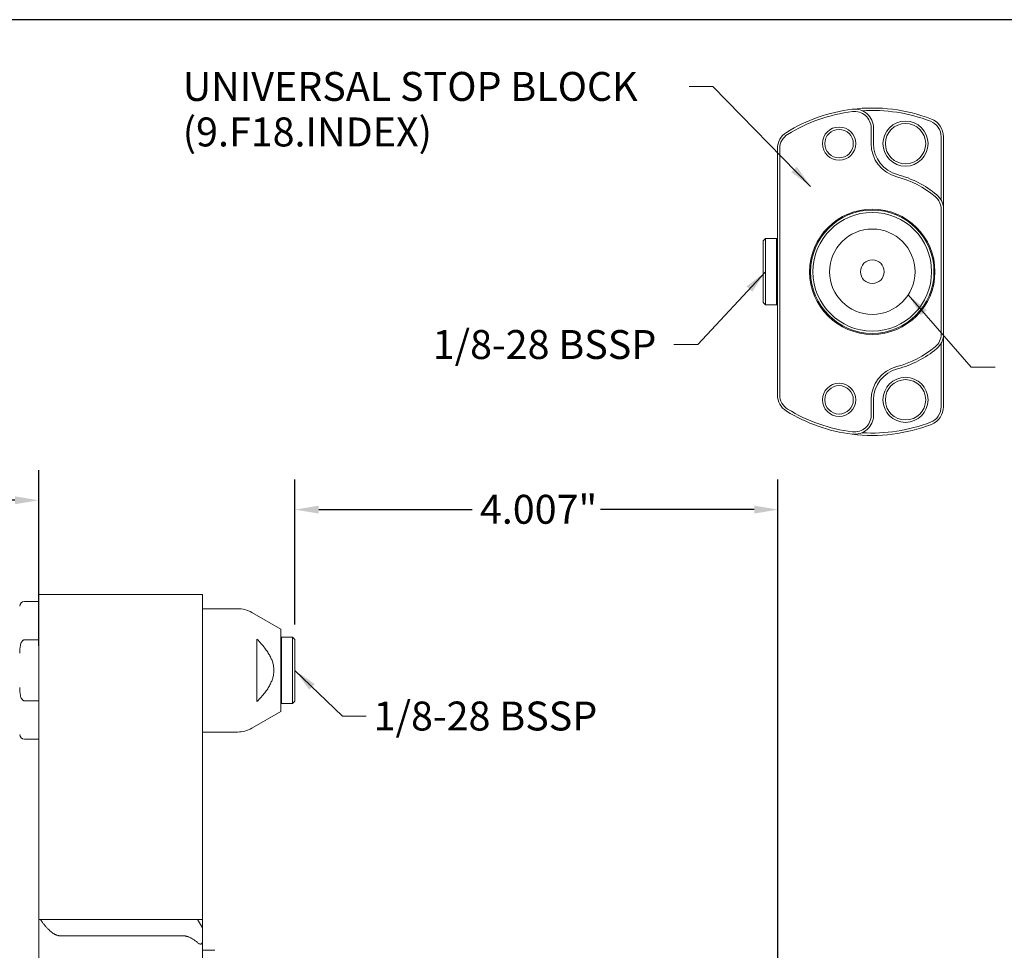
# Model space of a CAD drawing. Units: inches. Extents: x 0.5 to 21.5, y 0.5 to 16.5.
# Drawn here: x 6.1 to 14.2, y 8.8 to 16.5 of the extents above; entities that cross this region are included whole.
import ezdxf

# ---------------------------------------------------------------- set-up
doc = ezdxf.new("R2010")
doc.units = ezdxf.units.IN
doc.header["$LTSCALE"] = 2
doc.header["$MEASUREMENT"] = 0
doc.layers.get('0').update_dxf_attribs({"lineweight": 25})
doc.layers.add('D', color=7, linetype='Continuous', lineweight=18)
doc.layers.add('L', color=7, linetype='Continuous', lineweight=18)
doc.styles.add('DEFAULT-ANSI', font='arial.ttf')
doc.dimstyles.new('INCH', dxfattribs={"dimscale": 2, "dimtxt": 0.12, "dimasz": 0.098425, "dimexe": 0.125, "dimexo": 0.0625, "dimgap": 0.031496, "dimtad": 0, "dimtih": 1, "dimtoh": 1, "dimdec": 3, "dimrnd": 1e-08, "dimzin": 4, "dimdsep": 46, "dimtxsty": 'DEFAULT-ANSI', "dimcen": 0.09, "dimdle": 0.393701, "dimclrd": 7, "dimclre": 7, "dimclrt": 7, "dimadec": 0, "dimazin": 1, "dimtfac": 0.666667, "dimtdec": 3, "dimtofl": 0, "dimtmove": 0, "dimatfit": 3, "dimfxl": 1, "dimtolj": 1, "dimtzin": 4, "dimlwd": 25, "dimlwe": 25, "dimarcsym": 0})
doc.dimstyles.new('INCH$7', dxfattribs={"dimscale": 2, "dimtxt": 0.12, "dimasz": 0.098425, "dimexe": 0.125, "dimexo": 0.0625, "dimgap": 0.031496, "dimtad": 0, "dimtih": 1, "dimtoh": 1, "dimdec": 3, "dimrnd": 1e-08, "dimzin": 4, "dimdsep": 46, "dimtxsty": 'DEFAULT-ANSI', "dimcen": 0.09, "dimdle": 0.393701, "dimclrd": 7, "dimclre": 7, "dimclrt": 7, "dimadec": 0, "dimazin": 1, "dimtfac": 0.666667, "dimtdec": 3, "dimtofl": 0, "dimtmove": 0, "dimatfit": 3, "dimfxl": 1, "dimtolj": 1, "dimtzin": 4, "dimlwd": 15, "dimlwe": 25, "dimarcsym": 0})
doc.dimstyles.new('INCH-01', dxfattribs={"dimscale": 2, "dimtxt": 0.12, "dimasz": 0.098425, "dimexe": 0.125, "dimexo": 0.0625, "dimgap": 0.031496, "dimtad": 0, "dimtih": 1, "dimtoh": 1, "dimdec": 0, "dimlfac": 25.4, "dimrnd": 1e-08, "dimzin": 4, "dimdsep": 46, "dimtxsty": 'DEFAULT-ANSI', "dimcen": 0.09, "dimdle": 0.393701, "dimclrd": 7, "dimclre": 7, "dimclrt": 7, "dimadec": 0, "dimazin": 1, "dimtfac": 1, "dimtofl": 0, "dimtmove": 0, "dimatfit": 3, "dimfxl": 1, "dimtolj": 1, "dimtzin": 0, "dimlwd": 25, "dimlwe": 25, "dimarcsym": 0})

# ---------------------------------------------------------------- blocks, each defined once
blk = doc.blocks.new('Borders A PLAIN')
at = {"layer": 'L', "color": 7, "linetype": 'Continuous', "lineweight": 25}
blk.add_line((10.7492, 8.2483), (0.2492, 8.2483), dxfattribs=at)
blk = doc.blocks.new('*D37')
at = {"layer": 'D', "color": 7, "linetype": 'Continuous', "lineweight": 25, "transparency": 16777216}
for p, q in [((5.4172, 11.5561), (5.4172, 12.7591)), ((6.2243, 11.3013), (6.2243, 12.7591)), ((5.4172, 12.5091), (5.2204, 12.5091)), ((6.0275, 12.5091), (5.6141, 12.5091))]:
    blk.add_line(p, q, dxfattribs=at)
at = {"layer": 'D', "color": 7, "linetype": 'Continuous', "transparency": 16777216}
for points in [[(5.6141, 12.5419), (5.6141, 12.4762), (5.4172, 12.5091)], [(6.0275, 12.5419), (6.0275, 12.4762), (6.2243, 12.5091)]]:
    blk.add_solid(points, dxfattribs=at)
at = {"layer": 'Defpoints', "color": 0, "linetype": 'Continuous', "transparency": 16777216}
for p in [(5.4172, 12.5091), (5.4172, 11.4311), (6.2243, 11.1763)]:
    blk.add_point(p, dxfattribs=at)
at = {"layer": 'D', "color": 7, "linetype": 'Continuous', "lineweight": 25, "transparency": 16777216, "insert": (4.1642, 12.6296), "char_height": 0.24, "attachment_point": 1, "style": 'DEFAULT-ANSI'}
blk.add_mtext('\\A1;21 mm', dxfattribs=at)
blk = doc.blocks.new('*D44')
at = {"layer": 'D', "color": 7, "linetype": 'Continuous', "lineweight": 25, "transparency": 16777216}
for p, q in [((8.3503, 11.4785), (8.3503, 12.6816)), ((12.3575, 5.3386), (12.3575, 12.6816)), ((8.5471, 12.4316), (9.8218, 12.4316)), ((12.1606, 12.4316), (10.8859, 12.4316))]:
    blk.add_line(p, q, dxfattribs=at)
at = {"layer": 'D', "color": 7, "linetype": 'Continuous', "transparency": 16777216}
for points in [[(8.5471, 12.4644), (8.5471, 12.3988), (8.3503, 12.4316)], [(12.1606, 12.4644), (12.1606, 12.3988), (12.3575, 12.4316)]]:
    blk.add_solid(points, dxfattribs=at)
at = {"layer": 'Defpoints', "color": 0, "linetype": 'Continuous', "transparency": 16777216}
for p in [(12.3575, 12.4316), (8.3503, 11.3535), (12.3575, 5.2136)]:
    blk.add_point(p, dxfattribs=at)
at = {"layer": 'D', "color": 7, "linetype": 'Continuous', "lineweight": 25, "transparency": 16777216, "insert": (9.8848, 12.5542), "char_height": 0.24, "attachment_point": 1, "style": 'DEFAULT-ANSI'}
blk.add_mtext('\\A1;\\fArial|b0|i0;4.007"', dxfattribs=at)

msp = doc.modelspace()

# ---------------------------------------------------------------- linework, layer by layer
at = {"layer": 'L'}
for p, q in [((13.1302, 15.4683), (13.1302, 15.597)), ((13.1499, 15.4683), (13.1499, 15.597)), ((13.7109, 14.9992), (13.7109, 15.5253)), ((13.7306, 14.923), (13.7306, 15.5253)), ((12.3526, 15.4277), (12.3526, 13.3831)), ((12.3723, 15.4277), (12.3723, 13.3831)), ((13.7109, 13.8877), (13.7109, 14.923)), ((13.7306, 13.8877), (13.7306, 14.923)), ((12.2345, 14.6613), (12.2542, 14.6809)), ((12.2345, 14.6613), (12.2345, 14.1494)), ((12.2542, 14.6809), (12.2542, 14.1298)), ((12.3447, 14.6809), (12.2542, 14.6809)), ((12.3447, 14.6809), (12.3447, 14.1298)), ((12.3526, 14.6731), (12.3447, 14.6809)), ((12.2345, 14.1494), (12.2542, 14.1298)), ((12.3526, 14.1376), (12.3447, 14.1298)), ((12.3447, 14.1298), (12.2542, 14.1298)), ((13.7306, 13.2854), (13.7306, 13.8877)), ((13.7109, 13.2854), (13.7109, 13.8115)), ((13.1302, 13.2137), (13.1302, 13.3424)), ((13.1499, 13.2137), (13.1499, 13.3424)), ((6.2243, 11.7275), (6.2243, 11.1763)), ((7.5826, 11.7275), (6.2243, 11.7275)), ((7.5826, 11.1763), (7.5826, 11.7275)), ((6.2243, 11.6684), (6.1062, 11.6684)), ((7.5826, 11.6094), (7.8736, 11.6094)), ((8.2322, 11.4389), (7.9917, 11.5777)), ((8.2322, 10.7562), (8.2322, 11.4389)), ((8.0353, 10.8385), (8.0353, 11.3567)), ((8.2322, 11.3653), (8.2401, 11.3732)), ((8.2401, 10.822), (8.2401, 11.3732)), ((8.2401, 11.3732), (8.3306, 11.3732)), ((8.3306, 10.822), (8.3306, 11.3732)), ((8.3503, 11.3535), (8.3306, 11.3732)), ((6.1062, 11.3504), (6.2243, 11.3504)), ((8.3503, 10.8417), (8.3503, 11.3535)), ((6.2243, 9.0307), (6.2243, 11.1763)), ((7.5826, 9.0307), (7.5826, 11.1763)), ((6.2243, 10.8447), (6.1062, 10.8447)), ((8.2322, 10.8299), (8.2401, 10.822)), ((8.2401, 10.822), (8.3306, 10.822)), ((8.3503, 10.8417), (8.3306, 10.822)), ((8.2322, 10.7562), (7.9917, 10.6174)), ((7.5826, 10.5858), (7.8736, 10.5858)), ((6.2243, 10.5267), (6.1062, 10.5267)), ((6.2243, 9.0307), (6.2243, 8.4204)), ((6.2289, 9.0307), (6.2243, 9.0307)), ((6.2289, 9.0307), (6.2388, 9.0307)), ((6.2388, 9.0307), (6.4708, 9.0307)), ((6.4708, 9.0307), (6.643, 9.0307)), ((6.8239, 9.0307), (6.643, 9.0307)), ((6.8239, 9.0307), (7.4251, 9.0307)), ((7.5432, 9.0307), (7.4251, 9.0307)), ((7.5826, 8.9625), (7.5432, 9.0307)), ((7.5432, 9.0307), (7.5826, 9.0307)), ((7.5826, 8.9625), (7.5826, 9.0307)), ((7.5826, 8.8495), (7.5826, 8.9625)), ((6.4105, 8.8943), (6.5827, 8.8943)), ((6.8239, 8.8943), (6.5827, 8.8943)), ((7.4251, 8.8943), (6.8239, 8.8943)), ((7.5826, 8.4451), (7.5826, 8.8495)), ((7.5826, 8.7747), (7.6844, 8.7747))]:
    msp.add_line(p, q, dxfattribs=at)
for centre, radius in [((12.8644, 15.4683), 0.1378), ((13.4156, 15.4683), 0.187), ((13.4156, 15.4683), 0.1673), ((12.8644, 15.4683), 0.1181), ((13.14, 14.4054), 0.5197), ((13.14, 14.4054), 0.5118), ((13.14, 14.4054), 0.4921), ((13.14, 14.4054), 0.3543), ((13.14, 14.4054), 0.0984), ((12.8644, 13.3424), 0.1378), ((13.4156, 13.3424), 0.187), ((13.4156, 13.3424), 0.1673), ((12.8644, 13.3424), 0.1181)]:
    msp.add_circle(centre, radius, dxfattribs=at)
for centre, radius, start, end in [((13.14, 14.4054), 1.3583, 97.06243, 121.64066), ((13.14, 14.4054), 1.3386, 97.06243, 121.64066), ((13.14, 14.4054), 1.3583, 68.85953, 97.06243), ((12.9924, 15.597), 0.1575, 0, 97.06243), ((12.9924, 15.597), 0.1378, 0, 97.06243), ((13.14, 14.4054), 1.3386, 68.85953, 93.61644), ((13.5731, 15.5253), 0.1378, 0, 68.85953), ((13.5731, 15.5253), 0.1575, 0, 68.85953), ((12.5101, 15.4277), 0.1575, 121.64066, 180), ((12.5101, 15.4277), 0.1378, 121.64066, 180), ((13.4156, 15.4683), 0.2854, 180, 255.46555), ((13.4156, 15.4683), 0.2657, 180, 255.46555), ((13.14, 14.4054), 0.8324, 50.08321, 75.46554), ((13.14, 14.4054), 0.8127, 50.08321, 75.46554), ((13.5731, 14.923), 0.1575, 0, 50.08321), ((13.5731, 14.923), 0.1378, 0, 50.08321), ((13.5731, 13.8877), 0.1378, 309.91679, 0), ((13.5731, 13.8877), 0.1575, 309.91679, 0), ((13.14, 14.4054), 0.8127, 284.53446, 309.91679), ((13.14, 14.4054), 0.8324, 284.53446, 309.91679), ((13.4156, 13.3424), 0.2854, 104.53445, 180), ((13.4156, 13.3424), 0.2657, 104.53445, 180), ((12.5101, 13.3831), 0.1575, 180, 238.35934), ((12.5101, 13.3831), 0.1378, 180, 238.35934), ((13.14, 14.4054), 1.3583, 238.35934, 262.93757), ((13.14, 14.4054), 1.3386, 238.35934, 262.93757), ((13.5731, 13.2854), 0.1378, 291.14047, 0), ((13.5731, 13.2854), 0.1575, 291.14047, 0), ((12.9924, 13.2137), 0.1575, 262.93757, 0), ((12.9924, 13.2137), 0.1378, 262.93757, 0), ((13.14, 14.4054), 1.3386, 266.38356, 291.14047), ((13.14, 14.4054), 1.3583, 262.93757, 291.14047), ((6.1062, 11.6291), 0.0394, 90, 180), ((7.8736, 11.3732), 0.2362, 60, 90), ((6.1062, 10.5661), 0.0394, 180, 270), ((7.8736, 10.822), 0.2362, 270, 300)]:
    msp.add_arc(centre, radius, start, end, dxfattribs=at)
for points, weights in [([(8.0353, 11.3567), (8.2909, 11.0976), (8.0353, 10.8385)], [1.05779076199, 1.28678846873, 1.05779076199]), ([(6.2388, 9.0307), (6.3321, 8.8943), (6.4105, 8.8943)], [1.02510218562, 1.1227309652, 1.1227309652]), ([(7.5432, 8.8376), (7.4796, 8.8943), (7.4251, 8.8943)], [1.61816620351, 1.752628002, 1.752628002])]:
    msp.add_rational_spline(points, weights, degree=2, dxfattribs=at)
for points, knots in [([(6.1062, 11.3504), (6.1046, 11.3504), (6.1026, 11.3501), (6.0993, 11.3491), (6.0973, 11.3482), (6.091, 11.3443), (6.0868, 11.3392), (6.0789, 11.3263), (6.0752, 11.3154), (6.0682, 11.286), (6.0668, 11.2614), (6.0668, 11.2409)], [-1.9197491, -1.9197491, -1.9197491, -1.9197491, -1.9072928, -1.9072928, -1.8931475, -1.8931475, -1.8512224, -1.8512224, -1.7779225, -1.7779225, -1.6214333, -1.6214333, -1.6214333, -1.6214333]), ([(6.0668, 10.9543), (6.0668, 10.9337), (6.0682, 10.9091), (6.0752, 10.8798), (6.0789, 10.8689), (6.0868, 10.856), (6.091, 10.8509), (6.0973, 10.847), (6.0993, 10.846), (6.1026, 10.845), (6.1046, 10.8447), (6.1062, 10.8447)], [-0.9382322, -0.9382322, -0.9382322, -0.9382322, -0.781743, -0.781743, -0.708443, -0.708443, -0.666518, -0.666518, -0.6523726, -0.6523726, -0.6399164, -0.6399164, -0.6399164, -0.6399164]), ([(7.5826, 8.8495), (7.5826, 8.8488), (7.5826, 8.8482), (7.5823, 8.8413), (7.5808, 8.8346), (7.5761, 8.8293), (7.5746, 8.8281), (7.571, 8.8265), (7.5689, 8.8261), (7.5647, 8.8261), (7.5623, 8.8265), (7.5574, 8.8281), (7.555, 8.8293), (7.5495, 8.8324), (7.5463, 8.8349), (7.5432, 8.8376)], [0.1479286, 0.1479286, 0.1479286, 0.1479286, 0.15434, 0.15434, 0.2163005, 0.2163005, 0.2362622, 0.2362622, 0.256224, 0.256224, 0.2761857, 0.2761857, 0.2961474, 0.2961474, 0.3250829, 0.3250829, 0.3250829, 0.3250829])]:
    msp.add_open_spline(points, degree=3, knots=knots, dxfattribs=at)

# ---------------------------------------------------------------- block references
at = {"xscale": 2, "yscale": 2, "zscale": 2}
msp.add_blockref('Borders A PLAIN', (0, 0), dxfattribs=at)

# ---------------------------------------------------------------- texts
at = {"layer": 'D', "color": 7, "insert": (7.4193, 16.0628), "char_height": 0.24, "width": 4.137256, "attachment_point": 1, "line_spacing_factor": 0.944221, "style": 'DEFAULT-ANSI'}
msp.add_mtext('\\fArial|b0|i0;UNIVERSAL STOP BLOCK\\P\\fArial|b0|i0;(9.F18.INDEX)', dxfattribs=at)
at = {"layer": 'D', "color": 7, "char_height": 0.24, "width": 1.938293, "attachment_point": 1, "style": 'DEFAULT-ANSI'}
for insert in [(9.4932, 13.9212), (9.0033, 10.8388)]:
    msp.add_mtext('\\fArial|b0|i0;1/8-28 BSSP', dxfattribs=dict(at, insert=insert))

# ---------------------------------------------------------------- dimensions: what is measured, and where the dimension line sits
at = {"layer": 'D', "color": 7, "linetype": 'Continuous', "lineweight": 25}
dim = msp.add_linear_dim(base=(5.4172, 12.5091), p1=(6.2243, 11.1763), p2=(5.4172, 11.4311), text='<> mm', dimstyle='INCH-01', override={"dimgap": 0.031496, "dimtih": 0, "dimtoh": 0, "dimdec": 0, "dimlfac": 25.4, "dimpost": '', "dimtol": 0, "dimlim": 0, "dimtp": 0, "dimtm": 0, "dimtdec": 2, "dimatfit": 2}, dxfattribs=at)
dim.commit()
dim.dimension.update_dxf_attribs({"geometry": '*D37', "text_midpoint": (4.6608, 12.5091), "dimtype": 160})
dim = msp.add_linear_dim(base=(12.3575, 12.4316), p1=(8.3503, 11.3535), p2=(12.3575, 5.2136), angle=180, text='\\fArial|b0|i0;<>"', dimstyle='INCH', override={"dimgap": 0.031496, "dimtih": 0, "dimtoh": 0, "dimdec": 3, "dimtol": 0, "dimlim": 0, "dimtp": 0, "dimtm": 0, "dimtdec": 3, "dimatfit": 1}, dxfattribs=at)
dim.commit()
dim.dimension.update_dxf_attribs({"geometry": '*D44', "text_midpoint": (10.3538, 12.4316), "dimtype": 160})

# ---------------------------------------------------------------- leaders
at = {"layer": 'D', "color": 7, "linetype": 'Continuous', "lineweight": 18, "annotation_type": 0, "has_hookline": 1}
for points, hookline_direction, text_width in [([(12.6284, 15.1137), (11.8164, 15.9428), (11.6195, 15.9428)], 1, 4.1093), ([(12.2542, 14.4054), (11.6914, 13.8012), (11.4945, 13.8012)], 1, 1.8873), ([(13.4381, 14.2137), (13.9612, 13.6137), (14.1581, 13.6137)], 0, 0.8696), ([(8.3503, 11.0976), (8.7435, 10.7188), (8.9403, 10.7188)], 0, 1.8873)]:
    msp.add_leader(points, dimstyle='INCH$7', override={"dimtad": 0}, dxfattribs=dict(at, hookline_direction=hookline_direction, text_width=text_width))

doc.saveas('drawing.dxf')
